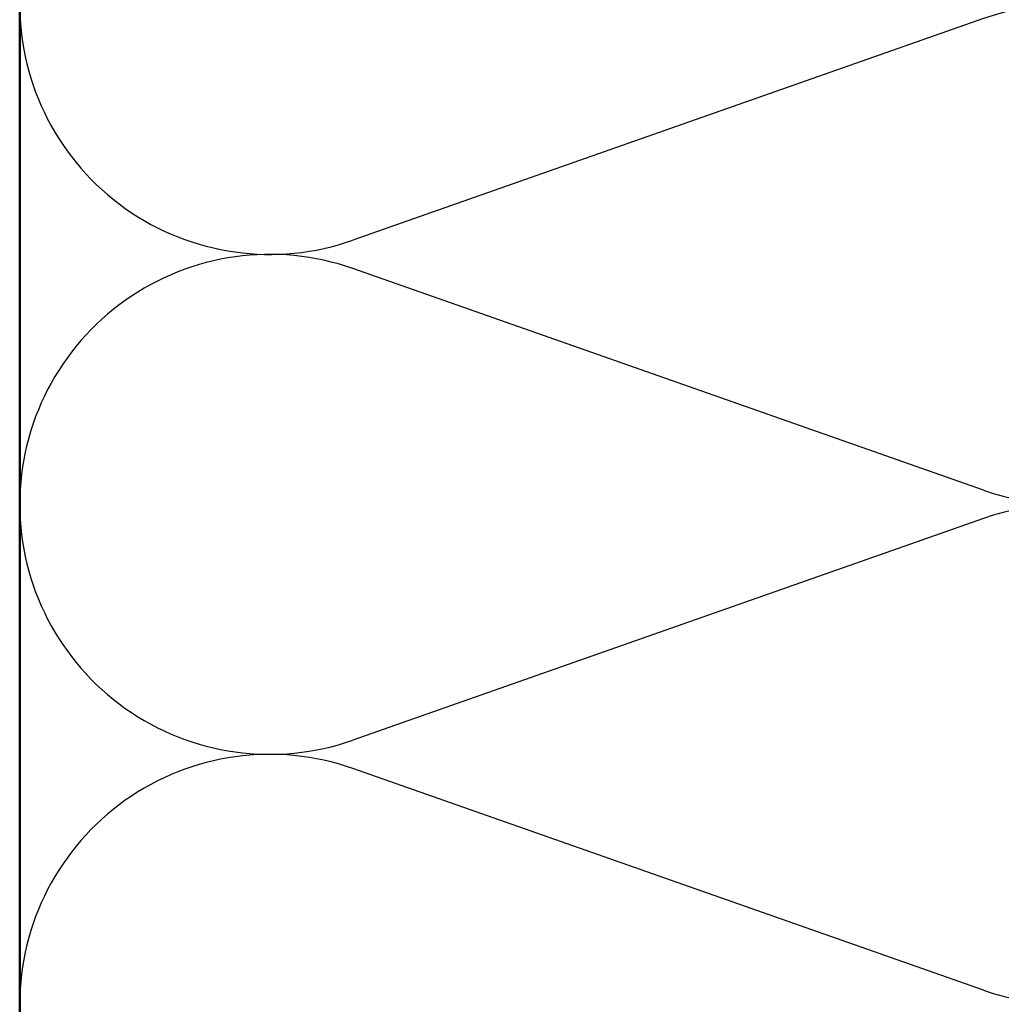
# Model space of a CAD drawing. Units: inches. Extents: x 0.6 to 33.4, y 0.4 to 21.4.
# Drawn here: x 13 to 15.6, y 14.2 to 16.9 of the extents above; entities that cross this region are included whole.
import ezdxf

# ---------------------------------------------------------------- set-up
doc = ezdxf.new("R2010")
doc.units = ezdxf.units.IN
doc.header["$LTSCALE"] = 2
doc.header["$MEASUREMENT"] = 0
doc.layers.add('Sketch Geometry (ANSI)', color=7, linetype='Continuous', lineweight=25)
doc.layers.add('Visible (ANSI)', color=7, linetype='Continuous', lineweight=50)

msp = doc.modelspace()

# ---------------------------------------------------------------- linework, layer by layer
at = {"layer": 'Sketch Geometry (ANSI)', "color": 150, "true_color": 0x0080ff}
for p, q in [((15.60028, 16.88396), (13.89812, 16.28541)), ((15.60028, 15.61041), (13.89812, 16.20896)), ((15.60028, 15.53396), (13.89812, 14.93541)), ((15.60028, 14.26041), (13.89812, 14.85896))]:
    msp.add_line(p, q, dxfattribs=at)
for centre, start, end in [((13.6742, 16.92218), 180, 289.3739), ((15.8242, 16.24718), 250.6261, 109.3739), ((13.6742, 15.57218), 70.6261, 180), ((13.6742, 15.57218), 180, 289.3739), ((15.8242, 14.89718), 250.6261, 109.3739), ((13.6742, 14.22218), 70.6261, 180)]:
    msp.add_arc(centre, 0.675, start, end, dxfattribs=at)
at = {"layer": 'Visible (ANSI)', "color": 150, "true_color": 0x0080ff}
msp.add_line((12.9992, 11.52218), (12.9992, 19.69605), dxfattribs=at)

doc.saveas('drawing.dxf')
